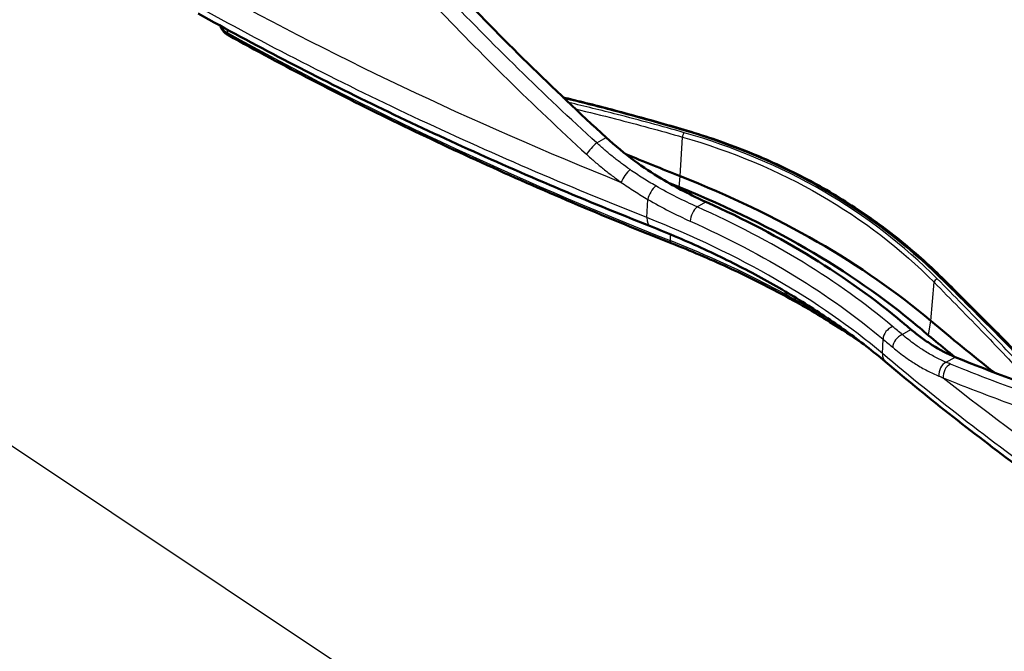
# Model space of a CAD drawing. Units: millimetres. Extents: x 1 to 593, y 1 to 419.
# Drawn here: x 375 to 418, y 112 to 139 of the extents above; entities that cross this region are included whole.
import ezdxf

# ---------------------------------------------------------------- set-up
doc = ezdxf.new("R2010")
doc.units = ezdxf.units.MM
for name, color, linetype, lineweight in [('Bemaßung (ISO)', 1, 'Continuous', 25), ('Sichtbar (ISO)', 7, 'Continuous', 50), ('Sichtbar schmal (ISO)', 1, 'Continuous', 25), ('Symbol (ISO)', 1, 'Continuous', 25)]:
    doc.layers.add(name, color=color, linetype=linetype, lineweight=lineweight)
doc.styles.add('3_5', font='isocpeur.ttf')
doc.styles.add('Notiztext (DIN)', font='isocpeur.ttf', dxfattribs={"width": 1.1})
doc.dimstyles.new('18-Bopla 3_5', dxfattribs={"dimtxt": 3.5, "dimasz": 2.5, "dimexe": 1, "dimexo": 0, "dimgap": 0.2, "dimtad": 1, "dimdec": 6, "dimrnd": 1e-08, "dimtxsty": '3_5', "dimcen": 0.09, "dimdle": 7, "dimclrd": 1, "dimclre": 1, "dimclrt": 5, "dimadec": 6, "dimazin": 2, "dimtfac": 0.714286, "dimtdec": 3, "dimtmove": 0, "dimatfit": 3, "dimfxl": 1, "dimtolj": 1, "dimlwd": 25, "dimlwe": 25, "dimarcsym": 0})
doc.dimstyles.new('Standard - Methode 2a (DIN)$7', dxfattribs={"dimtxt": 2.5, "dimasz": 2.5, "dimexe": 1, "dimexo": 0, "dimgap": 0.2, "dimtad": 1, "dimtih": 1, "dimtoh": 1, "dimrnd": 1e-08, "dimtxsty": 'Notiztext (DIN)', "dimcen": 0.09, "dimdle": 10, "dimclrd": 256, "dimclre": 256, "dimclrt": 5, "dimazin": 2, "dimtfac": 1.4, "dimtmove": 0, "dimatfit": 3, "dimfxl": 1, "dimtolj": 1, "dimlwd": -1, "dimlwe": -1, "dimarcsym": 0})

# ---------------------------------------------------------------- blocks, each defined once
blk = doc.blocks.new('*D26')
at = {"layer": 'Bemaßung (ISO)', "color": 1, "linetype": 'Continuous', "lineweight": 25}
for p, q in [((249.082, 108.678), (86.028, 137.429)), ((121.819, 83.691), (81.327, 83.691))]:
    blk.add_line(p, q, dxfattribs=at)
blk.add_arc((390.791, 83.691), 308.464, 170.46436, 179.53564, dxfattribs=at)
at = {"layer": 'Bemaßung (ISO)', "color": 1, "linetype": 'Continuous'}
for points in [[(86.178, 134.862), (87, 134.72), (87.013, 137.255)], [(82.754, 86.189), (81.92, 86.192), (82.327, 83.691)]]:
    blk.add_solid(points, dxfattribs=at)
at = {"layer": 'Defpoints', "color": 0, "linetype": 'Continuous'}
for p in [(84.413, 119.501), (249.082, 108.678), (121.819, 83.691), (390.791, 83.691)]:
    blk.add_point(p, dxfattribs=at)
at = {"layer": 'Bemaßung (ISO)', "color": 5, "linetype": 'Continuous', "lineweight": 25, "insert": (83.057, 107.803), "char_height": 3.5, "attachment_point": 7, "rotation": 85, "style": '3_5'}
blk.add_mtext('\\A1;10°', dxfattribs=at)

msp = doc.modelspace()

# ---------------------------------------------------------------- linework, layer by layer
at = {"layer": 'Sichtbar (ISO)'}
for centre, major_axis, start_param, end_param in [((487.6200715, 203.2949892), (148.5, 0), 4.0928918723, 4.1122593994), ((487.6200715, 203.2949893), (-149.2000001, 0), 0.9698284968, 0.9706667458), ((380.3176823, 112.7665457), (-40.8, 0), 3.7417222345, 4.1122593994), ((380.3176823, 112.7665457), (41.5, 0), 0.6001295809, 0.9706667458), ((380.3362113, 113.1854916), (40, 0), 0.6001295809, 0.9107259946), ((537.1360751, 175.1365549), (150, 0), 3.7417222345, 3.7460043657), ((537.1175461, 174.7176089), (148.5, 0), 3.7417222345, 3.7736824382), ((537.1175461, 174.7176089), (-149.2, 0), 0.6001295809, 0.618871361)]:
    msp.add_ellipse(centre, major_axis=major_axis, ratio=0.5773502692, start_param=start_param, end_param=end_param, dxfattribs=at)
for points in [[(393.9227141, 140.7221284), (396.0433594, 138.4893425), (398.2549441, 136.3175022), (400.5525162, 134.2094354)], [(402.9349099, 132.4340242), (403.582081, 132.0499233), (404.2278603, 131.7132707), (404.8631078, 131.4285848)], [(415.6224101, 124.7322226), (417.221342, 124.0758117), (418.8874766, 123.4520952), (420.6193554, 122.861831)]]:
    msp.add_open_spline(points, degree=3, dxfattribs=at)
for points, knots in [([(402.4627967, 130.3799818), (401.0788121, 130.9267892), (399.7095525, 131.4873461), (397.0028462, 132.6351375), (395.6654004, 133.2223718), (393.0246081, 134.4225979), (391.7212625, 135.0355895), (389.1508512, 136.2863216), (387.8837864, 136.9240618), (385.3879884, 138.2232053), (384.1592558, 138.8846082), (382.9506396, 139.5572676)], [-5.010403125, -5.010403125, -5.010403125, -5.010403125, -4.0083225, -4.0083225, -3.006241875, -3.006241875, -2.00416125, -2.00416125, -1.002080625, -1.002080625, 0, 0, 0, 0]), ([(384.2520336, 138.6234973), (384.2126854, 138.6453235), (384.1751805, 138.6695766), (384.1047464, 138.7234263), (384.071803, 138.7530322), (384.0118573, 138.8182037), (383.9848461, 138.853802), (383.93904, 138.9311201), (383.9202796, 138.9728859), (383.9056262, 139.0218899), (383.9042116, 139.0268858), (383.90287, 139.0319071)], [6.26317497684, 6.26317497684, 6.26317497684, 6.26317497684, 6.42178809396, 6.42178809396, 6.58040121107, 6.58040121107, 6.73901432818, 6.73901432818, 6.89762744529, 6.89762744529, 6.91552288536, 6.91552288536, 6.91552288536, 6.91552288536]), ([(403.3666222, 129.6487098), (402.0097975, 130.1847864), (400.668282, 130.7338243), (398.017331, 131.857229), (396.7078956, 132.4315957), (394.1225322, 133.6050368), (392.8466042, 134.2041112), (390.3296464, 135.42632), (389.0886166, 136.0494545), (386.6428082, 137.3191103), (385.4380297, 137.9656316), (384.2520336, 138.6234973)], [6.09791672473, 6.09791672473, 6.09791672473, 6.09791672473, 6.13096837515, 6.13096837515, 6.16402002558, 6.16402002558, 6.197071676, 6.197071676, 6.23012332642, 6.23012332642, 6.26317497684, 6.26317497684, 6.26317497684, 6.26317497684]), ([(398.7024847, 135.938382), (398.9813995, 135.8713052), (399.2614804, 135.8026235), (399.9118544, 135.6401152), (400.2829569, 135.5451444), (401.0287942, 135.349866), (401.4035504, 135.2495532), (402.1567342, 135.0436354), (402.5351312, 134.9380383), (403.295305, 134.7216867), (403.6770818, 134.6109321), (404.06043, 134.4976616)], [0.0667618129, 0.0667618129, 0.0667618129, 0.0667618129, 0.2801558759, 0.2801558759, 0.5603117518, 0.5603117518, 0.8404676277, 0.8404676277, 1.1206235036, 1.1206235036, 1.4007793795, 1.4007793795, 1.4007793795, 1.4007793795]), ([(404.06043, 134.4976616), (404.4879188, 134.3713486), (404.9108646, 134.2361198), (405.7464761, 133.9479065), (406.1591407, 133.7949222), (406.9730392, 133.4714165), (407.3742723, 133.3008953), (408.1642298, 132.9426717), (408.5527805, 132.7550606), (409.3172807, 132.3626752), (409.6933425, 132.15783), (410.4320381, 131.7313198), (410.7946712, 131.509655), (411.5055399, 131.0501319), (411.853684, 130.8123402), (412.5351162, 130.3210214), (412.8686621, 130.0673012), (413.5205501, 129.5444706), (413.8388914, 129.2753608), (414.4595975, 128.7226102), (414.7619618, 128.4389702), (415.0560068, 128.1485484)], [0, 0, 0, 0, 0.3112518535, 0.3112518535, 0.622503707, 0.622503707, 0.9337555605, 0.9337555605, 1.245007414, 1.245007414, 1.5562592675, 1.5562592675, 1.867511121, 1.867511121, 2.1787629745, 2.1787629745, 2.490014828, 2.490014828, 2.8012666816, 2.8012666816, 3.1125185351, 3.1125185351, 3.1125185351, 3.1125185351]), ([(400.5525162, 134.2094354), (400.9445779, 133.8497111), (401.3521124, 133.5144843), (402.1509977, 132.926164), (402.5394499, 132.6687327), (402.9349099, 132.4340242)], [-0.6212396462, -0.6212396462, -0.6212396462, -0.6212396462, -0.29480826654, -0.29480826654, 0, 0, 0, 0]), ([(412.6102391, 124.5255345), (412.0714397, 124.9801065), (411.5015991, 125.4247254), (410.3040658, 126.2898873), (409.6763824, 126.7104228), (408.3684865, 127.5236381), (407.6889052, 127.91603), (406.2771188, 128.6728942), (405.5454446, 129.0369856), (404.0365654, 129.7331697), (403.2593729, 130.0652574), (402.4627967, 130.3799818)], [-2.9415836509, -2.9415836509, -2.9415836509, -2.9415836509, -2.3532669207, -2.3532669207, -1.7649501905, -1.7649501905, -1.1766334604, -1.1766334604, -0.5883167302, -0.5883167302, 0, 0, 0, 0]), ([(411.6504797, 125.2993591), (411.1861701, 125.6209678), (410.7068067, 125.9355095), (409.5290698, 126.6678307), (408.8174828, 127.0786767), (407.343071, 127.8690718), (406.5802471, 128.2486205), (405.0075787, 128.9742548), (404.1977352, 129.3203401), (403.3666222, 129.6487098)], [3.05104656919, 3.05104656919, 3.05104656919, 3.05104656919, 3.1045389371, 3.1045389371, 3.17864637008, 3.17864637008, 3.25275380306, 3.25275380306, 3.32686123604, 3.32686123604, 3.32686123604, 3.32686123604]), ([(415.0560068, 128.1485484), (415.3190606, 127.8887359), (415.5838038, 127.6263317), (416.1164778, 127.0964604), (416.3844086, 126.8289933), (416.9232572, 126.2891249), (417.194175, 126.0167236), (417.7387898, 125.4671227), (418.0124867, 125.1899231), (418.5624446, 124.630868), (418.8387057, 124.3490125), (419.1161387, 124.0649029)], [0, 0, 0, 0, 0.2800620163, 0.2800620163, 0.5601240325, 0.5601240325, 0.8401860488, 0.8401860488, 1.120248065, 1.120248065, 1.4003100813, 1.4003100813, 1.4003100813, 1.4003100813]), ([(413.7105924, 125.9222269), (413.8542004, 125.8021746), (413.9986194, 125.688535), (414.3038584, 125.4632637), (414.4647407, 125.3531381), (414.9575737, 125.0421687), (415.290383, 124.86853), (415.6224101, 124.7322226)], [-0.66325377649, -0.66325377649, -0.66325377649, -0.66325377649, -0.51163525058, -0.51163525058, -0.34416765344, -0.34416765344, 0, 0, 0, 0]), ([(428.5309537, 113.241465), (427.3655357, 113.9394621), (426.2193131, 114.6492608), (423.9672877, 116.0913906), (422.8614857, 116.8237213), (420.6922229, 118.3097569), (419.6287627, 119.0634614), (417.545972, 120.5910117), (416.526642, 121.3648572), (414.5337482, 122.9313956), (413.5601849, 123.7240881), (412.6102391, 124.5255345)], [-5.010403125, -5.010403125, -5.010403125, -5.010403125, -4.0083225, -4.0083225, -3.006241875, -3.006241875, -2.00416125, -2.00416125, -1.002080625, -1.002080625, 0, 0, 0, 0])]:
    msp.add_open_spline(points, degree=3, knots=knots, dxfattribs=at)
at = {"layer": 'Sichtbar schmal (ISO)'}
for p, q in [((384.1980843, 138.8708831), (384.2001227, 138.734486)), ((400.1462426, 133.9748732), (400.5525162, 134.2094354)), ((403.7547831, 132.5398636), (403.8518995, 134.226666)), ((403.7027377, 132.0692155), (403.7547831, 132.5398636)), ((402.3153873, 130.7521387), (402.3501478, 131.5380858)), ((404.4877134, 131.2118508), (404.8631078, 131.4285848)), ((403.3139607, 130.0339961), (403.3173203, 129.7585594)), ((414.5660736, 126.2979621), (414.7079888, 127.9589)), ((414.4619498, 125.6725797), (414.5660736, 126.2979621)), ((413.3321821, 125.7037516), (413.7105924, 125.9222269)), ((412.4757402, 124.8860562), (412.5030571, 125.5036993)), ((415.2302092, 124.5057853), (415.6224101, 124.7322226))]:
    msp.add_line(p, q, dxfattribs=at)
for centre, major_axis, ratio, start_param, end_param in [((384.9099924, 139.1610689), (-1.024614, 0), 0.5773502692, 0.2288611972, 0.8054084937), ((384.3733005, 138.8421164), (-0.1212669, -0.2186192), 0.565682485, 5.5054334882, 6.2831853072), ((487.6200715, 200.8827619), (-149.274614, 0), 0.5773502692, 0.8054084937, 0.9706667458), ((403.9362896, 134.2871896), (-0.0414811, -0.1441503), 0.5111034263, 3.783856267, 5.286795393), ((404.0179251, 134.3538099), (0.0425049, 0.1438518), 0.5185639841, 0, 0.6458572335), ((399.9968244, 133.6911411), (-0.3374755, -0.3689313), 0.2072102624, 4.043123259, 5.486947663), ((401.4874774, 132.4888402), (0.2887761, 0.4081769), 0.2979091709, 0.84899368, 2.3209777552), ((402.6321487, 131.7550017), (-0.2499243, -0.4330564), 0.3605925612, 3.9422619926, 5.4301008374), ((404.4877134, 130.8036025), (-0.2039202, -0.4565266), 0.499625222, 3.8710970251, 5.3899538768), ((402.7383886, 131.0775126), (-0.2755919, -0.6975307), 0.4611159676, 5.3693674617, 6.2831853072), ((403.4584862, 129.8812201), (-0.091864, -0.2325102), 0.4611159676, 5.4382861824, 6.2831853072), ((380.3176823, 110.3543183), (-40.725386, 0), 0.5773502692, 3.8757250735, 4.1122593994), ((414.8313071, 127.9969482), (-0.1065241, -0.105606), 0.6161072941, 4.0764975781, 5.5794367041), ((414.9506003, 128.0418269), (0.1054065, 0.1067215), 0.61088235, 0, 0.9283797845), ((412.9151419, 125.6455112), (-0.3224189, -0.3821597), 0.6738239615, 4.0384557034, 5.557786602), ((413.3321821, 125.2955034), (-0.3204443, -0.383817), 0.6715614147, 4.0349873039, 5.5542717408), ((413.0938675, 125.098774), (-0.4836284, -0.5732395), 0.6738239615, 5.557786602, 6.2831853072), ((415.3217155, 124.0586165), (0.1901822, 0.4624184), 0.7803428666, 0.7113139871, 2.1914669763), ((415.508974, 123.981832), (-0.1892052, -0.462819), 0.779381157, 3.8512597216, 5.3319297651)]:
    msp.add_ellipse(centre, major_axis=major_axis, ratio=ratio, start_param=start_param, end_param=end_param, dxfattribs=at)
for points in [[(382.8826934, 140.9692243), (388.5817999, 137.7996764), (394.7133009, 134.8891433), (401.20164, 132.2734927)], [(415.4174677, 124.4290008), (415.3549615, 124.4545544), (415.2925429, 124.4801489), (415.2302092, 124.5057853)], [(414.917566, 123.9104105), (414.9801034, 123.8846146), (415.0427273, 123.8588601), (415.1054376, 123.8331472)], [(415.1054376, 123.8331472), (419.1640118, 120.6181957), (423.6043981, 117.5637622), (428.3850465, 114.6984285)]]:
    msp.add_open_spline(points, degree=3, dxfattribs=at)
for points, knots in [([(400.1462426, 133.9748732), (398.996093, 135.0269588), (397.8661801, 136.0958693), (395.6502098, 138.2647925), (394.5641546, 139.3648029), (393.5015617, 140.4789759)], [0, 0, 0, 0, 0.9560038406, 0.9560038406, 1.9120076811, 1.9120076811, 1.9120076811, 1.9120076811]), ([(402.3153873, 130.7521387), (398.8524679, 132.1204966), (395.4824735, 133.5746829), (388.964503, 136.6404249), (385.8166056, 138.2519437), (382.7955687, 139.933329)], [-5.010403125, -5.010403125, -5.010403125, -5.010403125, -2.5052015625, -2.5052015625, 0, 0, 0, 0]), ([(393.0407891, 140.0286152), (394.1065674, 138.907352), (395.1959479, 137.8003324), (397.4188227, 135.61759), (398.5523146, 134.5418695), (399.7061554, 133.4830902)], [-1.9120076811, -1.9120076811, -1.9120076811, -1.9120076811, -0.9560038406, -0.9560038406, 0, 0, 0, 0]), ([(398.7408901, 135.901836), (399.4426961, 135.7321715), (400.1518835, 135.5523591), (401.900401, 135.0892796), (402.9476492, 134.7952484), (404.0069705, 134.481954)], [0.0906326338, 0.0906326338, 0.0906326338, 0.0906326338, 0.6269670687, 0.6269670687, 1.4007793795, 1.4007793795, 1.4007793795, 1.4007793795]), ([(403.9253727, 134.4153164), (402.9536704, 134.6952122), (401.9900035, 134.9580347), (400.3306299, 135.383946), (399.6305113, 135.5551803), (398.936361, 135.7162669)], [0, 0, 0, 0, 0.7046569403, 0.7046569403, 1.2257656617, 1.2257656617, 1.2257656617, 1.2257656617]), ([(399.2269469, 135.4417462), (399.8022727, 135.3057549), (400.3816074, 135.16288), (401.9178448, 134.7687145), (402.8808495, 134.5062021), (403.8518995, 134.226666)], [-1.1356047452, -1.1356047452, -1.1356047452, -1.1356047452, -0.7046569403, -0.7046569403, 0, 0, 0, 0]), ([(414.842224, 128.1124694), (413.4043995, 129.561678), (411.7484398, 130.8367214), (408.0792728, 132.9549764), (406.065272, 133.7989252), (403.9253727, 134.4153164)], [0, 0, 0, 0, 1.5518075247, 1.5518075247, 3.1036150494, 3.1036150494, 3.1036150494, 3.1036150494]), ([(404.0069705, 134.481954), (406.1374336, 133.8518693), (408.1480657, 132.9993133), (411.8273107, 130.8749802), (413.4969145, 129.602871), (414.9615549, 128.1573218)], [0, 0, 0, 0, 1.5562592675, 1.5562592675, 3.1125185351, 3.1125185351, 3.1125185351, 3.1125185351]), ([(401.5870083, 132.8231133), (401.4627044, 132.9101681), (401.3392617, 132.9995626), (401.0943999, 133.1828796), (400.9729809, 133.2768019), (400.8527221, 133.3729022), (400.7324634, 133.4690025), (400.613365, 133.5672807), (400.3777775, 133.7680033), (400.2612886, 133.8704477), (400.1462426, 133.9748732)], [0, 0, 0, 0, 0.09898108289, 0.09898108289, 0.19796216578, 0.19796216578, 0.19796216578, 0.29694324866, 0.29694324866, 0.39592433155, 0.39592433155, 0.39592433155, 0.39592433155]), ([(403.8518995, 134.226666), (405.980634, 133.6149106), (407.9838193, 132.7762781), (411.6325752, 130.6698071), (413.2789341, 129.4012351), (414.7079888, 127.9589)], [-3.1036150494, -3.1036150494, -3.1036150494, -3.1036150494, -1.5518075247, -1.5518075247, 0, 0, 0, 0]), ([(399.7061554, 133.4830902), (399.8256197, 133.3734682), (399.9465692, 133.2659145), (400.191152, 133.0551587), (400.3147851, 132.9519566), (400.4396107, 132.8510301), (400.5644363, 132.7501036), (400.6904542, 132.6514528), (400.9445673, 132.4588834), (401.0726623, 132.364965), (401.20164, 132.2734927)], [-0.39592433155, -0.39592433155, -0.39592433155, -0.39592433155, -0.29694324866, -0.29694324866, -0.19796216578, -0.19796216578, -0.19796216578, -0.09898108289, -0.09898108289, 0, 0, 0, 0]), ([(402.6940596, 132.1211978), (402.5064672, 132.2281588), (402.3201393, 132.3402877), (401.9508487, 132.5744272), (401.7678868, 132.6964372), (401.5870083, 132.8231133)], [0, 0, 0, 0, 0.14403040117, 0.14403040117, 0.28806080235, 0.28806080235, 0.28806080235, 0.28806080235]), ([(401.20164, 132.2734927), (401.3893369, 132.1408867), (401.5791732, 132.0131124), (401.9622932, 131.7678013), (402.1555761, 131.6502649), (402.3501478, 131.5380858)], [-0.28806080235, -0.28806080235, -0.28806080235, -0.28806080235, -0.14403040117, -0.14403040117, 0, 0, 0, 0]), ([(404.4877134, 131.2118508), (404.1930525, 131.3421095), (403.895406, 131.4834816), (403.2965623, 131.7871229), (402.9954792, 131.949335), (402.6940596, 132.1211978)], [0, 0, 0, 0, 0.23142510659, 0.23142510659, 0.46285021318, 0.46285021318, 0.46285021318, 0.46285021318]), ([(402.3501478, 131.5380858), (402.6577713, 131.3598682), (402.9651701, 131.1917954), (403.5768219, 130.8774825), (403.8809582, 130.7313015), (404.1821693, 130.5967848)], [-0.46285021318, -0.46285021318, -0.46285021318, -0.46285021318, -0.23142510659, -0.23142510659, 0, 0, 0, 0]), ([(412.9151419, 126.0537595), (411.7591315, 127.0290577), (410.4639905, 127.9580931), (407.6375644, 129.6880352), (406.1066921, 130.4886893), (404.4877134, 131.2118508)], [0, 0, 0, 0, 1.2281663957, 1.2281663957, 2.4563327915, 2.4563327915, 2.4563327915, 2.4563327915]), ([(412.4757402, 124.8860562), (411.1214853, 126.028994), (409.5774221, 127.1038532), (406.1779234, 129.0687178), (404.306141, 129.9659794), (402.3153873, 130.7521387)], [-2.9415836509, -2.9415836509, -2.9415836509, -2.9415836509, -1.4751468653, -1.4751468653, 0, 0, 0, 0]), ([(404.1821693, 130.5967848), (405.780688, 129.8829085), (407.2922119, 129.0924316), (410.082907, 127.3842906), (411.3616707, 126.4668761), (412.5030571, 125.5036993)], [-2.4563327915, -2.4563327915, -2.4563327915, -2.4563327915, -1.2281663957, -1.2281663957, 0, 0, 0, 0]), ([(414.7079888, 127.9589), (415.4278394, 127.2329125), (416.157747, 126.4861235), (417.4948724, 125.0976668), (418.0996712, 124.4623074), (418.7089788, 123.8144799)], [-1.4097502121, -1.4097502121, -1.4097502121, -1.4097502121, -0.6316905592, -0.6316905592, 0, 0, 0, 0]), ([(418.8488375, 123.9640349), (418.2387112, 124.6125493), (417.6330835, 125.248557), (416.2940879, 126.6383723), (415.5631337, 127.3858518), (414.842224, 128.1124694)], [0, 0, 0, 0, 0.6316905592, 0.6316905592, 1.4097502121, 1.4097502121, 1.4097502121, 1.4097502121]), ([(414.9615549, 128.1573218), (415.6204909, 127.5069748), (416.2899985, 126.8403778), (417.6470532, 125.4766679), (418.3345964, 124.779558), (419.0294629, 124.0683191)], [0, 0, 0, 0, 0.7001550406, 0.7001550406, 1.4003100813, 1.4003100813, 1.4003100813, 1.4003100813]), ([(413.3321821, 125.7037516), (413.2624286, 125.761988), (413.1927983, 125.8202737), (413.0537847, 125.9369431), (412.9844014, 125.9953269), (412.9151419, 126.0537595)], [0, 0, 0, 0, 0.07358253792, 0.07358253792, 0.14716507584, 0.14716507584, 0.14716507584, 0.14716507584]), ([(412.5030571, 125.5036993), (412.5725465, 125.4450762), (412.6421602, 125.3865019), (412.7816354, 125.2694518), (412.8514968, 125.210976), (412.9214819, 125.1525496)], [-0.14716507584, -0.14716507584, -0.14716507584, -0.14716507584, -0.07358253792, -0.07358253792, 0, 0, 0, 0]), ([(415.2302092, 124.5057853), (415.0715544, 124.5721075), (414.9124015, 124.6471434), (414.5941924, 124.8141372), (414.4352182, 124.9060398), (414.276568, 125.0062084), (414.1408945, 125.0918699), (414.0054694, 125.1835761), (413.6900907, 125.4116198), (413.5104238, 125.5526739), (413.3321821, 125.7037516)], [0, 0, 0, 0, 0.172347026, 0.172347026, 0.344694052, 0.344694052, 0.344694052, 0.49208076206, 0.49208076206, 0.689388104, 0.689388104, 0.689388104, 0.689388104]), ([(412.9214819, 125.1525496), (413.1091429, 124.9958825), (413.2982423, 124.8496137), (413.630071, 124.6131464), (413.7725255, 124.5180552), (413.9152077, 124.4292347), (414.0820534, 124.3253721), (414.2491938, 124.2300845), (414.5836582, 124.0569499), (414.7508959, 123.9791601), (414.917566, 123.9104105)], [-0.689388104, -0.689388104, -0.689388104, -0.689388104, -0.49208076206, -0.49208076206, -0.344694052, -0.344694052, -0.344694052, -0.172347026, -0.172347026, 0, 0, 0, 0]), ([(428.3770902, 113.6168253), (425.4648735, 115.3610055), (422.6737337, 117.1783915), (417.364026, 120.9413627), (414.8455222, 122.8869024), (412.4757402, 124.8860562)], [-5.010403125, -5.010403125, -5.010403125, -5.010403125, -2.5052015625, -2.5052015625, 0, 0, 0, 0]), ([(420.2203812, 122.6314831), (419.6602913, 122.8231437), (419.1069333, 123.0183404), (417.6861265, 123.5348885), (416.8295002, 123.8616366), (415.798819, 124.2739414), (415.607666, 124.3512445), (415.4174677, 124.4290008)], [0, 0, 0, 0, 0.5368588946, 0.5368588946, 1.3958331259, 1.3958331259, 1.5926055727, 1.5926055727, 1.5926055727, 1.5926055727]), ([(415.1054393, 123.8331465), (415.2962894, 123.7555301), (415.4880966, 123.6783702), (416.5223201, 123.2668431), (417.3819045, 122.940777), (418.8076365, 122.4254149), (419.3629172, 122.2306929), (419.9249572, 122.039525)], [-1.5926050073, -1.5926050073, -1.5926050073, -1.5926050073, -1.3958331259, -1.3958331259, -0.5368588946, -0.5368588946, 0, 0, 0, 0])]:
    msp.add_open_spline(points, degree=3, knots=knots, dxfattribs=at)

# ---------------------------------------------------------------- dimensions: what is measured, and where the dimension line sits
at = {"layer": 'Bemaßung (ISO)', "color": 1, "linetype": 'Continuous', "lineweight": 25}
dim = msp.add_angular_dim_3p(base=(84.4126719, 119.5012079), center=(390.7910782, 83.6907081), p1=(249.0815669, 108.6779183), p2=(121.8192714, 83.6907081), dimstyle='18-Bopla 3_5', override={"dimadec": 1, "dimtp": 0, "dimtm": 0, "dimtdec": 1}, dxfattribs=at)
dim.commit()
dim.dimension.update_dxf_attribs({"geometry": '*D26', "text_midpoint": (83.500747, 110.5751285), "dimtype": 165})

# ---------------------------------------------------------------- leaders
at = {"layer": 'Symbol (ISO)', "annotation_type": 0, "has_hookline": 1, "hookline_direction": 0, "text_width": 45.8820829}
msp.add_leader([(363.1928093, 128.7060654), (389.0519102, 111.4637468), (433.9212669, 93.1762508), (439.6012571, 93.8916187)], dimstyle='Standard - Methode 2a (DIN)$7', override={"dimgap": 0, "dimtad": 1}, dxfattribs=at)

doc.saveas('drawing.dxf')
